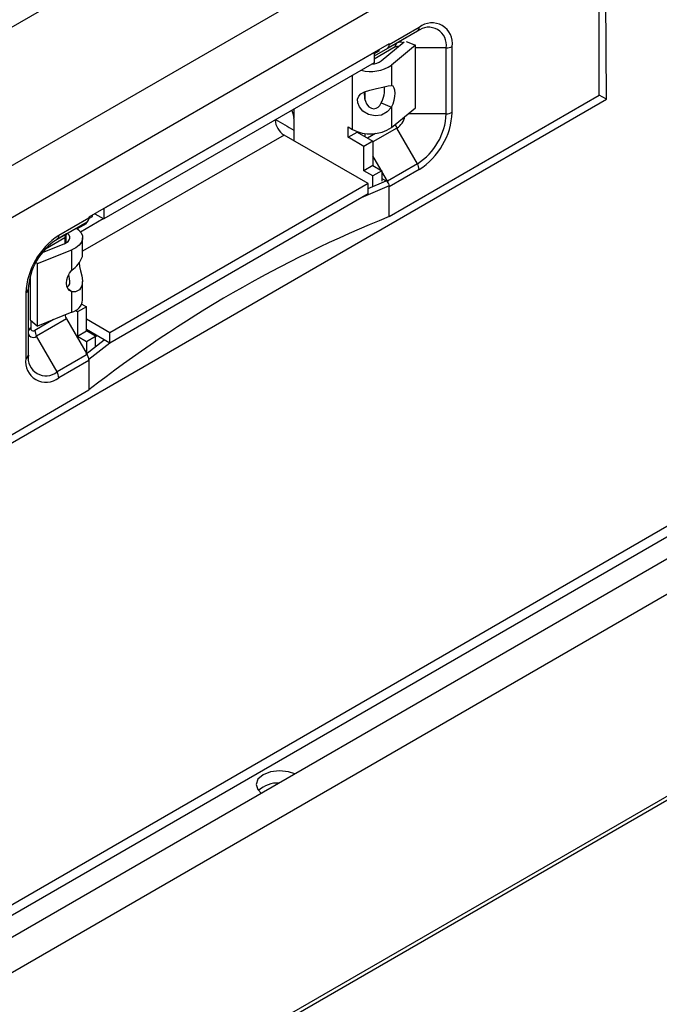
# Model space of a CAD drawing. Units: millimetres. Extents: x 56 to 3304, y 56 to 2320.
# Drawn here: x 2428 to 2504, y 1691 to 1807 of the extents above; entities that cross this region are included whole.
import ezdxf

# ---------------------------------------------------------------- set-up
doc = ezdxf.new("R2010")
doc.units = ezdxf.units.MM
doc.header["$LTSCALE"] = 8
doc.layers.add('HAURATON_PRODUCT_CONTOUR', color=7, linetype='Continuous', lineweight=25)

msp = doc.modelspace()

# ---------------------------------------------------------------- linework, layer by layer
at = {"layer": 'HAURATON_PRODUCT_CONTOUR'}
for p, q in [((2282.74, 1706.7), (2986.31, 2112.87)), ((2989.67, 2108.68), (2284.69, 1701.7)), ((3081.95, 2073.09), (2376.96, 1666.11)), ((3061.58, 2069.33), (2356.6, 1662.36)), ((3062.75, 2068.74), (2359.18, 1662.58)), ((3081.95, 2049.33), (2376.96, 1642.35)), ((2377, 1641.92), (3082.69, 2049.31)), ((2510.11, 1854.25), (2377.18, 1777.51)), ((2496.46, 1798.44), (2496.46, 1817.88)), ((2497.32, 1797.95), (2497.2, 1817.45)), ((2475.04, 1805.96), (2471.51, 1803.92)), ((2475.25, 1806.42), (2471.72, 1804.37)), ((2475.04, 1805.96), (2472.63, 1804.56)), ((2471.72, 1804.49), (2436.36, 1784.08)), ((2472.63, 1804.56), (2469.95, 1803.02)), ((2470.77, 1802.48), (2473.5, 1804.73)), ((2471.72, 1804.37), (2471.72, 1804.49)), ((2474.82, 1804.31), (2471.99, 1801.98)), ((2473.72, 1804.75), (2474.82, 1804.31)), ((2474.82, 1796.96), (2474.82, 1804.31)), ((2438.13, 1785.1), (2469.95, 1803.47)), ((2472.42, 1804.11), (2469.95, 1802.68)), ((2471.51, 1803.92), (2469.95, 1803.02)), ((2470.52, 1803.63), (2469.95, 1803.31)), ((2469.95, 1803.47), (2469.95, 1802.24)), ((2470.52, 1803.8), (2470.52, 1803.63)), ((2478.43, 1804), (2474.82, 1804)), ((2478.43, 1796.24), (2478.43, 1804)), ((2479.14, 1796.41), (2479.14, 1804.17)), ((2469.95, 1802.24), (2438.13, 1783.87)), ((2471.99, 1801.98), (2471.99, 1799.59)), ((2467.42, 1794.4), (2467.42, 1800.78)), ((2468.89, 1797.87), (2468.89, 1798.84)), ((2412.47, 1748.97), (2497.32, 1797.95)), ((2470.77, 1797.52), (2471.99, 1797.02)), ((2471.72, 1784.16), (2496.46, 1798.44)), ((2497.32, 1797.95), (2496.46, 1798.44)), ((2460.48, 1796.77), (2460.48, 1795.79)), ((2471.99, 1797.02), (2471.99, 1794.63)), ((2471.99, 1794.63), (2474.82, 1796.96)), ((2478.43, 1796.24), (2473.95, 1796.24)), ((2460.48, 1795.71), (2460.48, 1793.1)), ((2466.89, 1794.71), (2467.42, 1794.4)), ((2466.89, 1793.48), (2466.89, 1794.71)), ((2466.89, 1793.48), (2467.95, 1794.09)), ((2467.95, 1794.16), (2467.95, 1794.09)), ((2467.95, 1794.09), (2469.81, 1793.02)), ((2468.89, 1793.55), (2468.89, 1793.93)), ((2470.13, 1793.93), (2469.18, 1793.38)), ((2472.63, 1794.55), (2469.81, 1792.93)), ((2475.04, 1790.37), (2472.63, 1794.55)), ((2459.34, 1793.75), (2435.62, 1780.06)), ((2469.24, 1788.04), (2459.34, 1793.75)), ((2460.47, 1793.1), (2460.48, 1793.1)), ((2468.75, 1792.41), (2466.89, 1793.48)), ((2469.81, 1793.02), (2468.75, 1792.41)), ((2469.81, 1793.02), (2469.81, 1790.16)), ((2468.75, 1789.55), (2468.75, 1792.41)), ((2470.78, 1789.6), (2469.81, 1791.28)), ((2469.81, 1790.16), (2468.75, 1789.55)), ((2469.81, 1788.94), (2468.75, 1789.55)), ((2469.81, 1790.16), (2470.87, 1789.55)), ((2470.87, 1789.55), (2469.81, 1788.94)), ((2470.87, 1789.55), (2470.87, 1788.32)), ((2471.51, 1788.33), (2470.87, 1789.44)), ((2475.04, 1790.37), (2471.51, 1788.33)), ((2475.25, 1789.68), (2471.72, 1787.64)), ((2469.24, 1787.47), (2471.36, 1788.36)), ((2469.81, 1787.71), (2469.81, 1788.94)), ((2470.87, 1788.65), (2471.36, 1788.36)), ((2469.24, 1788.04), (2438.84, 1770.48)), ((2471.72, 1787.75), (2468.42, 1786.34)), ((2469.24, 1786.81), (2469.24, 1788.04)), ((2471.72, 1787.75), (2471.72, 1787.64)), ((2471.72, 1784.16), (2471.72, 1787.64)), ((2469.24, 1786.81), (2438.84, 1769.26)), ((2438.13, 1785.1), (2438.13, 1783.87)), ((2436.15, 1783.51), (2432.62, 1781.47)), ((2436.36, 1783.96), (2432.83, 1781.92)), ((2433.74, 1782.11), (2436.15, 1783.51)), ((2435.37, 1782.36), (2438.06, 1783.91)), ((2436.08, 1783.34), (2436.08, 1783.46)), ((2436.36, 1783.91), (2436.78, 1784.16)), ((2436.36, 1784.08), (2436.36, 1783.96)), ((2436.78, 1784.16), (2436.78, 1784.32)), ((2437.07, 1784.49), (2438.13, 1783.87)), ((2434.91, 1782.79), (2435.01, 1782.73)), ((2435.01, 1782.73), (2436.08, 1783.34)), ((2435.01, 1782.85), (2435.01, 1782.73)), ((2433.53, 1781.65), (2431.24, 1780.33)), ((2433.74, 1782.11), (2432.57, 1781.44)), ((2433.53, 1781.65), (2433.53, 1780.97)), ((2433.68, 1781.05), (2433.68, 1782.07)), ((2435.62, 1779.46), (2435.62, 1781.66)), ((2430.31, 1778.61), (2434.34, 1780.24)), ((2433.48, 1780.95), (2430.87, 1779.9)), ((2434.34, 1777.85), (2434.34, 1780.24)), ((2430.13, 1778.77), (2430.31, 1778.61)), ((2430.31, 1771.27), (2430.31, 1778.61)), ((2429.45, 1777.12), (2429.45, 1771.98)), ((2435.62, 1774.31), (2435.62, 1776.51)), ((2429.23, 1775.6), (2429.23, 1767.84)), ((2434.34, 1775.29), (2433.89, 1775.66)), ((2428.94, 1775.19), (2428.94, 1767.43)), ((2434.34, 1772.89), (2434.34, 1775.29)), ((2435.01, 1772.93), (2434.74, 1773.09)), ((2436.08, 1773.54), (2435.01, 1772.93)), ((2435.52, 1773.86), (2436.08, 1773.54)), ((2436.08, 1770.69), (2436.08, 1773.54)), ((2429.45, 1771.98), (2430.31, 1771.27)), ((2429.52, 1771.92), (2429.52, 1771.03)), ((2432.19, 1772.02), (2430, 1770.76)), ((2433.74, 1772.1), (2430.2, 1770.06)), ((2434.34, 1772.89), (2430.31, 1771.27)), ((2433.74, 1772.1), (2436.15, 1767.92)), ((2435.01, 1772.93), (2435.01, 1770.07)), ((2438.84, 1770.48), (2436.08, 1772.08)), ((2435.01, 1770.07), (2436.08, 1770.69)), ((2438.84, 1769.26), (2436.08, 1770.85)), ((2437.14, 1770.07), (2436.08, 1770.69)), ((2549.36, 1769.77), (2374.43, 1668.79)), ((2432.62, 1765.88), (2430.2, 1770.06)), ((2435.01, 1770.07), (2436.08, 1769.46)), ((2436, 1767.95), (2438.17, 1769.64)), ((2436.08, 1769.46), (2437.14, 1770.07)), ((2437.14, 1770.03), (2437.29, 1770.15)), ((2437.14, 1768.85), (2437.14, 1770.07)), ((2438.84, 1769.26), (2438.84, 1770.48)), ((2436.08, 1769.46), (2436.08, 1768.24)), ((2438.83, 1769.26), (2436.36, 1767.34)), ((2436.15, 1767.92), (2432.62, 1765.88)), ((2436.36, 1767.23), (2432.83, 1765.18)), ((2436.36, 1767.34), (2436.36, 1767.23)), ((2436.36, 1767.23), (2436.36, 1763.75)), ((2412.46, 1749.95), (2436.36, 1763.75))]:
    msp.add_line(p, q, dxfattribs=at)
at = {"layer": 'HAURATON_PRODUCT_CONTOUR', "flags": 128}
for points in [[(2471.99, 1797.02), (2471.49, 1796.46), (2470.82, 1796.1), (2470.07, 1796), (2469.3, 1796.16), (2468.63, 1796.57), (2468.22, 1797.06), (2468.03, 1797.52), (2468, 1797.96), (2468.13, 1798.31), (2468.39, 1798.58), (2468.82, 1798.82), (2469.46, 1799.03), (2470.22, 1799.22), (2470.97, 1799.4), (2471.6, 1799.54), (2471.99, 1799.59)], [(2468.79, 1798.8), (2468.77, 1798.76), (2468.82, 1798.04), (2469.06, 1797.43), (2469.34, 1797.08), (2469.64, 1796.9), (2469.91, 1796.84), (2470.19, 1796.89), (2470.42, 1797.03), (2470.61, 1797.23), (2470.77, 1797.52)], [(2471.99, 1797.02), (2472.18, 1797.43), (2472.32, 1797.86), (2472.4, 1798.28), (2472.43, 1798.66), (2472.4, 1799.01), (2472.32, 1799.28), (2472.18, 1799.48), (2471.99, 1799.59)], [(2460.24, 1796.64), (2460.39, 1796.29), (2460.48, 1795.79)], [(2471.64, 1788.04), (2471.7, 1787.89), (2471.72, 1787.75)], [(2434.9, 1782.79), (2435.15, 1782.59), (2435.44, 1782.25), (2435.6, 1781.89), (2435.61, 1781.51), (2435.48, 1781.14), (2435.22, 1780.8), (2434.83, 1780.49), (2434.34, 1780.24)], [(2433.48, 1780.95), (2433.73, 1781.08), (2433.92, 1781.23), (2434.05, 1781.4), (2434.12, 1781.59), (2434.11, 1781.78), (2434.03, 1781.96), (2433.89, 1782.13), (2433.84, 1782.17)], [(2434.34, 1775.29), (2434.08, 1775.44), (2433.88, 1775.67), (2433.76, 1775.97), (2433.72, 1776.32), (2433.76, 1776.7), (2433.88, 1777.1), (2434.08, 1777.49), (2434.34, 1777.85)], [(2435.2, 1778.73), (2435.2, 1778.72), (2435.27, 1778.27), (2435.39, 1777.77), (2435.54, 1777.19), (2435.62, 1776.57), (2435.54, 1775.98), (2435.26, 1775.54), (2434.8, 1775.3), (2434.34, 1775.29)], [(2433.82, 1775.91), (2433.89, 1775.92), (2434.02, 1776.05), (2434.1, 1776.24), (2434.12, 1776.49), (2434.09, 1776.88), (2434.02, 1777.34)], [(2436.36, 1767.34), (2436.34, 1767.48), (2436.29, 1767.63)], [(2460.62, 1718.55), (2459.86, 1718.8), (2458.81, 1718.91), (2457.76, 1718.79), (2456.87, 1718.44), (2456.27, 1717.93), (2456.05, 1717.32), (2456.24, 1716.71), (2456.68, 1716.27)]]:
    msp.add_lwpolyline(points, dxfattribs=at)
at = {"layer": 'HAURATON_PRODUCT_CONTOUR'}
for centre, radius, start, end in [((2476.77, 1804.55), 2.4, 350.786, 129.2033), ((2476.37, 1804.34), 2.09, 350.786, 129.2033), ((2474.75, 1806.37), 0.503, 305.698, 5.6204), ((2471.22, 1804.33), 0.503, 305.698, 5.6204), ((2472.92, 1804.15), 0.503, 125.698, 185.6204), ((2473.03, 1804.03), 0.666, 60.7122, 126.6753), ((2472.62, 1803.84), 0.326, 61.6423, 126.5955), ((2478.46, 1805.44), 1.44, 268.8559, 298.0402), ((2469.51, 1805.72), 4.49, 256.0044, 303.5645), ((2469.65, 1804), 1.89, 272.2511, 306.1361), ((2467.76, 1799.18), 3.43, 331.1563, 4.7583), ((2471.08, 1796.58), 7.37, 302.6055, 357.3945), ((2470.7, 1796.8), 8.45, 302.6055, 357.3945), ((2478.46, 1797.69), 1.44, 268.8559, 298.0402), ((2460.6, 1795.7), 2.32, 184.8184, 237.2677), ((2459.09, 1795.71), 1.39, 0.0297, 3.4382), ((2471.45, 1796.37), 2.17, 303.0109, 348.2595), ((2469.51, 1798.33), 4.45, 241.902, 303.8807), ((2474, 1795.36), 1.59, 192.7621, 210.3726), ((2473.81, 1789.63), 1.44, 1.9565, 31.1437), ((2470.95, 1787.72), 0.768, 24.8219, 57.5584), ((2470.06, 1787.49), 1.68, 19.0445, 30.0773), ((2435.86, 1783.92), 0.503, 305.698, 5.6204), ((2527.22, 1647.18), 147.79, 112.0587, 127.936), ((2437.38, 1774.8), 8.45, 122.6055, 177.3945), ((2436.59, 1775.26), 7.37, 122.6055, 177.3945), ((2432.32, 1781.87), 0.503, 305.698, 5.6204), ((2434.03, 1781.7), 0.503, 125.698, 185.6204), ((2432.57, 1780.54), 3.22, 303.4428, 340.407), ((2428.73, 1775.65), 0.503, 294.3747, 354.3052), ((2433.97, 1774.52), 1.67, 282.9799, 352.9352), ((2435.1, 1772.9), 1.58, 191.9427, 210.4006), ((2429.73, 1770.58), 0.503, 114.3747, 174.3052), ((2429.81, 1770.99), 0.293, 170.786, 309.2033), ((2431.44, 1770.81), 1.44, 181.9565, 211.1437), ((2429.82, 1770.53), 0.602, 170.786, 309.2033), ((2431.31, 1767.05), 2.4, 170.786, 309.2033), ((2428.73, 1767.89), 0.503, 294.3747, 354.3052), ((2431.3, 1767.5), 2.09, 170.786, 309.2033), ((2434.7, 1767.08), 1.68, 19.0445, 30.0773), ((2435.1, 1767.21), 1.26, 0.8995, 19.6164), ((2431.38, 1765.13), 1.44, 1.9565, 31.1437), ((2458.61, 1714.17), 3.32, 87.0579, 133.353)]:
    msp.add_arc(centre, radius, start, end, dxfattribs=at)
msp.add_ellipse((2459.42, 1794.94), major_axis=(3, -1.73), ratio=0.00007, start_param=4.351046, end_param=5.074689, dxfattribs=at)

doc.saveas('drawing.dxf')
